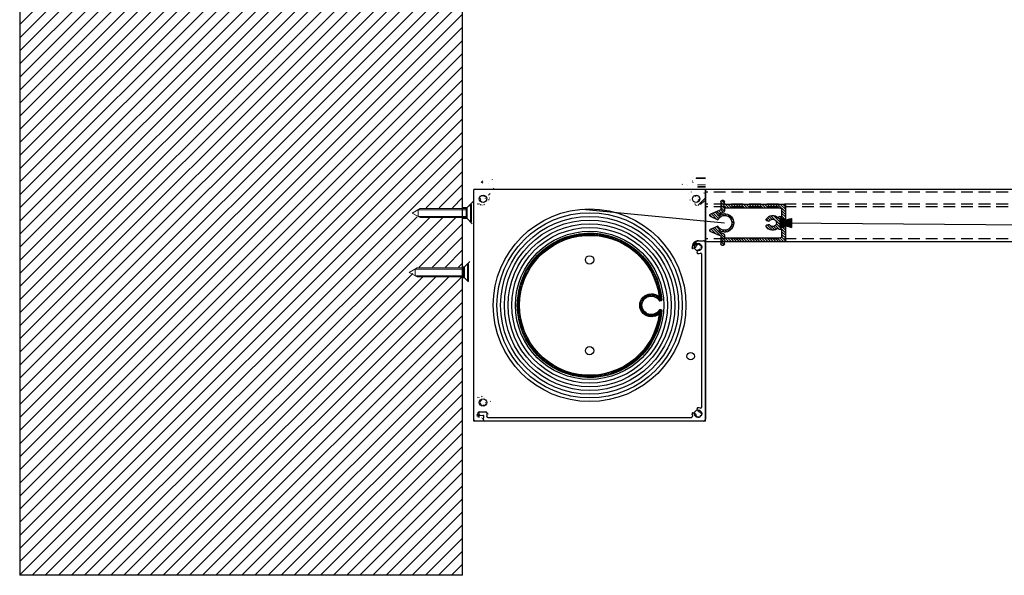
# Model space of a CAD drawing. Units: millimetres. Extents: x -5276 to -2426, y 2004 to 4329.
# Drawn here: x -4020 to -3489, y 2005 to 2305 of the extents above; entities that cross this region are included whole.
import ezdxf

# ---------------------------------------------------------------- set-up
doc = ezdxf.new("R2010")
doc.units = ezdxf.units.MM
doc.linetypes.add('HIDDEN', pattern=[9.524999999999999, 6.35, -3.175])
doc.layers.add('Layer4', color=7, linetype='Continuous')
doc.layers.add('SYN', color=2, linetype='Continuous', lineweight=25)

# ---------------------------------------------------------------- blocks, each defined once
blk = doc.blocks.new('A$C56F97293')
at = {"layer": 'SYN', "color": 3, "lineweight": 13}
for p, q in [((-2.400000000001455, 27.70000000000437), (0, 32)), ((2.400000000001455, 27.70000000000437), (0, 32)), ((-2.400000000001455, 23.09241692758224), (-2.400000000001455, 27.70000000000437)), ((-1.790000000000873, 28.79291666666904), (-1.790000000000873, 23.09241692758224)), ((-1.790000000000873, 28.79291666666904), (1.790000000000873, 28.79291666666904)), ((1.790000000000873, 28.79291666666904), (1.790000000000873, 23.09241692758224)), ((2.400000000001455, 23.09241692758224), (2.400000000001455, 27.70000000000437)), ((-2.400000000001455, 2.80000000000291), (-2.400000000001455, 23.09241692758224)), ((-1.790000000000873, 23.09241692758224), (-1.790000000000873, 2.80000000000291)), ((1.790000000000873, 23.09241692758224), (1.790000000000873, 2.80000000000291)), ((2.400000000001455, 2.80000000000291), (2.400000000001455, 23.09241692758224)), ((-2.400000000001455, 2.80000000000291), (-4.650000000001455, 0.5500000000029104)), ((-4.650000000001455, 0.5500000000029104), (-2.400000000001455, 0.5500000000029104)), ((-4.650000000001455, 0), (-4.650000000001455, 0.5500000000029104)), ((-4.650000000001455, 0), (4.650000000001455, 0)), ((-2.400000000001455, 2.80000000000291), (2.400000000001455, 2.80000000000291)), ((-2.400000000001455, 0.5500000000029104), (2.400000000001455, 0.5500000000029104)), ((2.400000000001455, 2.80000000000291), (4.650000000001455, 0.5500000000029104)), ((2.400000000001455, 0.5500000000029104), (4.650000000001455, 0.5500000000029104)), ((4.650000000001455, 0), (4.650000000001455, 0.5500000000029104))]:
    blk.add_line(p, q, dxfattribs=at)
blk = doc.blocks.new('A$C2D253910')
at = {"layer": 'SYN', "linetype": 'Continuous', "ltscale": 6}
h = blk.add_hatch(dxfattribs=at)
h.set_pattern_fill('ANSI31', color=3, scale=0.2, angle=180)
h.set_pattern_definition([(225, (6617.174218485348, -1838.998225120105), (0.4490128060534576, -0.4490128060534578), [])])
edge = h.paths.add_edge_path()
edge.add_line((118.6821901461462, 5.868989848282126), (118.4975031461463, 6.558252848282336))
edge = h.paths.add_edge_path()
edge.add_line((116.4417181461458, 4.502467848281867), (117.130981146146, 4.317780848281927))
edge = h.paths.add_edge_path()
edge.add_line((5.49997214614632, 1.999998848281848), (115.5029731461455, 1.999998848281848))
edge = h.paths.add_edge_path()
edge.add_line((4.99997214614632, 4.499998848281848), (4.99997214614632, 2.499998848281848))
edge = h.paths.add_edge_path()
edge.add_line((1.12497214614632, 4.999998848281848), (4.49997214614632, 4.999998848281848))
edge = h.paths.add_edge_path()
edge.add_line((2.913148146146341, 3.047947848282547), (1.320326146146726, 2.767089848282467))
edge = h.paths.add_edge_path()
edge.add_line((3.1605471461462, 0.5868228482818267), (3.492376146145943, 2.468719848282035))
edge = h.paths.add_edge_path()
edge.add_line((121.9999721461463, -1.151718151959358e-06), (3.652951146145824, -1.151718151959358e-06))
edge = h.paths.add_edge_path()
edge.add_line((122.9999721461463, 96.29999884828203), (122.9999721461463, 0.999998848281848))
edge = h.paths.add_edge_path()
edge.add_line((119.2499721461463, 97.29999884828203), (121.9999721461463, 97.29999884828203))
edge = h.paths.add_edge_path()
edge.add_line((117.130981146146, 93.28221684828304), (116.4417181461467, 93.09752984828219))
edge = h.paths.add_edge_path()
edge.add_line((118.4975031461463, 91.04174484828354), (118.6821901461462, 91.73100784828193))
edge = h.paths.add_edge_path()
edge.add_line((120.9999721461463, 7.496997848282717), (120.9999721461463, 90.10299984828225))
edge = h.paths.add_edge_path()
edge.add_arc((120.4999721461463, 7.496997848282717), 0.4999999999999879, 251.5512849999966, 360)
edge = h.paths.add_edge_path()
edge.add_arc((119.2499721461463, 3.749998848281848), 3.449999999999994, 71.55128499999658, 95.24174299999358)
edge = h.paths.add_edge_path()
edge.add_arc((118.9804661461467, 6.68766184828246), 0.4999999999999921, 95.24174299999358, 194.9999999999945)
edge = h.paths.add_edge_path()
edge.add_arc((119.1651531461466, 5.998399848282588), 0.5000000000000152, 194.9999999999945, 272.1604119999857)
edge = h.paths.add_edge_path()
edge.add_arc((119.2499721461463, 3.749998848281848), 1.75, 91.42642099997177, 92.1604120000378)
edge = h.paths.add_edge_path()
edge.add_arc((119.7029061461462, 5.440368848282105), 0.4999999999999933, 173.213211000046, 255.0000000000056)
edge = h.paths.add_edge_path()
edge.add_arc((119.7029061461462, 5.440368848282105), 0.5000000000000152, 255.0000000000056, 336.7867889999486)
edge = h.paths.add_edge_path()
edge.add_arc((119.2499721461463, 3.749998848281848), 1.750000000000014, 331.4264210000464, 418.5735790000167)
edge = h.paths.add_edge_path()
edge.add_arc((120.4874091461461, 2.512561848282076), 0.5000000000000067, 53.21321099999047, 135.0000000000092)
edge = h.paths.add_edge_path()
edge.add_arc((120.4874091461461, 2.512561848282076), 0.500000000000004, 135.0000000000092, 216.7867890000017)
edge = h.paths.add_edge_path()
edge.add_arc((119.2499721461463, 3.749998848281848), 1.749999999999989, 211.4264209999833, 298.5735790000232)
edge = h.paths.add_edge_path()
edge.add_arc((117.5596021461461, 3.297065848282273), 0.4999999999999974, 293.2132109999984, 374.9999999999944)
edge = h.paths.add_edge_path()
edge.add_arc((117.5596021461461, 3.297065848282273), 0.5000000000000152, 14.99999999999445, 96.78678900000575)
edge = h.paths.add_edge_path()
edge.add_arc((119.2499721461463, 3.749998848281848), 1.750000000000003, 177.8395880000143, 178.5735790000286)
edge = h.paths.add_edge_path()
edge.add_arc((117.0015721461459, 3.834817848282455), 0.5000000000000128, 357.8395880000143, 435.0000000000056)
edge = h.paths.add_edge_path()
edge.add_arc((116.3123091461466, 4.019504848282395), 0.5000000000000152, 75.00000000000556, 174.7582570000583)
edge = h.paths.add_edge_path()
edge.add_arc((119.2499721461463, 3.749998848281848), 3.450000000000009, 174.7582570000583, 198.4487150000034)
edge = h.paths.add_edge_path()
edge.add_arc((115.5029731461455, 2.499998848281848), 0.5, 270, 378.4487150000035)
edge = h.paths.add_edge_path()
edge.add_arc((5.49997214614632, 2.499998848281848), 0.5, 180, 270)
edge = h.paths.add_edge_path()
edge.add_arc((4.49997214614632, 4.499998848281848), 0.5, 0, 90)
edge = h.paths.add_edge_path()
edge.add_arc((1.12497214614632, 3.874998848281848), 1.125, 90, 280.0000000000061)
edge = h.paths.add_edge_path()
edge.add_arc((2.99997214614632, 2.555543848282014), 0.5, 0, 100.0000000000062)
edge = h.paths.add_edge_path()
edge.add_arc((2.99997214614632, 2.555543848282014), 0.4999999999999966, 350.0000000000475, 360)
edge = h.paths.add_edge_path()
edge.add_arc((3.652951146145824, 0.499998848281848), 0.4999999999999966, 170.0000000000474, 270)
edge = h.paths.add_edge_path()
edge.add_arc((121.9999721461463, 0.999998848281848), 1, 270, 360)
edge = h.paths.add_edge_path()
edge.add_arc((121.9999721461463, 96.29999884828203), 1, 0, 90)
edge = h.paths.add_edge_path()
edge.add_arc((119.2499721461463, 93.84999884828312), 3.449999999999989, 90, 185.2417429999416)
edge = h.paths.add_edge_path()
edge.add_arc((116.3123091461466, 93.58049184828224), 0.4999999999999921, 185.2417429999416, 284.9999999999944)
edge = h.paths.add_edge_path()
edge.add_arc((117.0015721461459, 93.76517984828342), 0.5000000000000152, 284.9999999999944, 362.1604119999857)
edge = h.paths.add_edge_path(flags=16)
edge.add_arc((119.2499721461463, 93.84999884828312), 1.75, 181.4264209999714, 182.1604119999857)
edge = h.paths.add_edge_path(flags=16)
edge.add_arc((117.5596021461461, 94.3029318482836), 0.4999999999999933, 263.2132109999943, 345.0000000000056)
edge = h.paths.add_edge_path(flags=16)
edge.add_arc((117.5596021461461, 94.3029318482836), 0.5000000000000152, 345.0000000000056, 426.7867890000016)
edge = h.paths.add_edge_path()
edge.add_arc((119.2499721461463, 93.84999884828312), 1.749999999999989, 61.42642099997679, 148.5735790000167)
edge = h.paths.add_edge_path()
edge.add_arc((120.4874091461461, 95.0874358482829), 0.5000000000000067, 143.2132109999983, 224.9999999999908)
edge = h.paths.add_edge_path()
edge.add_arc((120.4874091461461, 95.0874358482829), 0.500000000000004, 224.9999999999908, 306.7867890000095)
edge = h.paths.add_edge_path()
edge.add_arc((119.2499721461463, 93.84999884828312), 1.749999999999989, 301.4264209999833, 388.5735789999536)
edge = h.paths.add_edge_path()
edge.add_arc((119.7029061461462, 92.15962884828286), 0.4999999999999974, 23.21321099994541, 104.9999999999945)
edge = h.paths.add_edge_path()
edge.add_arc((119.7029061461462, 92.15962884828286), 0.5000000000000152, 104.9999999999945, 186.786788999954)
edge = h.paths.add_edge_path()
edge.add_arc((119.2499721461463, 93.84999884828312), 1.749999999999975, 267.8395879999622, 268.5735790000282)
edge = h.paths.add_edge_path()
edge.add_arc((119.1651531461466, 91.60159784828238), 0.4999999999999843, 87.83958799996219, 165.0000000000055)
edge = h.paths.add_edge_path()
edge.add_arc((118.9804661461467, 90.91233484828217), 0.5000000000000152, 165.0000000000055, 264.7582570000064)
edge = h.paths.add_edge_path()
edge.add_arc((119.2499721461463, 93.84999884828312), 3.449999999999981, 264.7582570000064, 288.4487150000034)
edge = h.paths.add_edge_path()
edge.add_arc((120.4999721461463, 90.10299984828225), 0.5, 0, 108.4487150000034)
at = {"layer": 'SYN', "color": 3, "linetype": 'Continuous', "ltscale": 6}
for p, q in [((119.2499721461463, 97.29999884828203), (121.9999721461463, 97.29999884828203)), ((122.9999721461463, 96.29999884828203), (122.9999721461463, 0.999998848281848)), ((117.130981146146, 93.28221684828304), (116.4417181461467, 93.09752984828219)), ((118.4975031461463, 91.04174484828354), (118.6821901461462, 91.73100784828193)), ((120.9999721461463, 7.496997848282717), (120.9999721461463, 90.10299984828225)), ((118.6821901461462, 5.868989848282126), (118.4975031461463, 6.558252848282336)), ((1.12497214614632, 4.999998848281848), (4.49997214614632, 4.999998848281848)), ((2.913148146146341, 3.047947848282547), (1.320326146146726, 2.767089848282467)), ((3.1605471461462, 0.5868228482818267), (3.492376146145943, 2.468719848282035)), ((4.99997214614632, 4.499998848281848), (4.99997214614632, 2.499998848281848)), ((5.49997214614632, 1.999998848281848), (115.5029731461455, 1.999998848281848)), ((116.4417181461458, 4.502467848281867), (117.130981146146, 4.317780848281927)), ((121.9999721461463, -1.151718151959358e-06), (3.652951146145824, -1.151718151959358e-06))]:
    blk.add_line(p, q, dxfattribs=at)
for centre, radius, start, end in [((119.2499721461463, 93.84999884828312), 3.449999999999989, 90, 185.2417429999416), ((121.9999721461463, 96.29999884828203), 1, 0, 90), ((116.3123091461466, 93.58049184828224), 0.4999999999999921, 185.2417429999416, 284.9999999999944), ((117.0015721461459, 93.76517984828342), 0.5000000000000152, 284.9999999999944, 2.160411999985741), ((119.2499721461463, 93.84999884828312), 1.75, 181.4264209999714, 182.1604119999857), ((117.5596021461461, 94.3029318482836), 0.4999999999999933, 263.2132109999943, 345.0000000000056), ((119.2499721461463, 93.84999884828312), 1.749999999999989, 61.42642099997679, 148.5735790000167), ((117.5596021461461, 94.3029318482836), 0.5000000000000152, 345.0000000000056, 66.78678900000156), ((118.9804661461467, 90.91233484828217), 0.5000000000000152, 165.0000000000055, 264.7582570000064), ((119.1651531461466, 91.60159784828238), 0.4999999999999843, 87.83958799996219, 165.0000000000055), ((119.2499721461463, 93.84999884828312), 3.449999999999981, 264.7582570000064, 288.4487150000034), ((119.2499721461463, 93.84999884828312), 1.749999999999975, 267.8395879999622, 268.5735790000282), ((119.7029061461462, 92.15962884828286), 0.5000000000000152, 104.9999999999945, 186.786788999954), ((119.7029061461462, 92.15962884828286), 0.4999999999999974, 23.21321099994541, 104.9999999999945), ((120.4874091461461, 95.0874358482829), 0.5000000000000067, 143.2132109999983, 224.9999999999908), ((120.4874091461461, 95.0874358482829), 0.500000000000004, 224.9999999999908, 306.7867890000095), ((119.2499721461463, 93.84999884828312), 1.749999999999989, 301.4264209999833, 28.57357899995354), ((120.4999721461463, 90.10299984828225), 0.5, 0, 108.4487150000034), ((118.9804661461467, 6.68766184828246), 0.4999999999999921, 95.24174299999358, 194.9999999999945), ((119.1651531461466, 5.998399848282588), 0.5000000000000152, 194.9999999999945, 272.1604119999857), ((119.2499721461463, 3.749998848281848), 3.449999999999994, 71.55128499999658, 95.24174299999358), ((119.2499721461463, 3.749998848281848), 1.75, 91.42642099997177, 92.1604120000378), ((119.7029061461462, 5.440368848282105), 0.4999999999999933, 173.213211000046, 255.0000000000056), ((120.4999721461463, 7.496997848282717), 0.4999999999999879, 251.5512849999966, 0), ((1.12497214614632, 3.874998848281848), 1.125, 90, 280.0000000000061), ((2.99997214614632, 2.555543848282014), 0.5, 0, 100.0000000000062), ((3.652951146145824, 0.499998848281848), 0.4999999999999966, 170.0000000000474, 270), ((2.99997214614632, 2.555543848282014), 0.4999999999999966, 350.0000000000475, 0), ((4.49997214614632, 4.499998848281848), 0.5, 0, 90), ((5.49997214614632, 2.499998848281848), 0.5, 180, 270), ((115.5029731461455, 2.499998848281848), 0.5, 270, 18.44871500000342), ((119.2499721461463, 3.749998848281848), 3.450000000000009, 174.7582570000583, 198.4487150000034), ((116.3123091461466, 4.019504848282395), 0.5000000000000152, 75.00000000000556, 174.7582570000583), ((117.0015721461459, 3.834817848282455), 0.5000000000000128, 357.8395880000143, 75.00000000000556), ((119.2499721461463, 3.749998848281848), 1.750000000000003, 177.8395880000143, 178.5735790000286), ((117.5596021461461, 3.297065848282273), 0.5000000000000152, 14.99999999999445, 96.78678900000575), ((117.5596021461461, 3.297065848282273), 0.4999999999999974, 293.2132109999984, 14.99999999999445), ((119.2499721461463, 3.749998848281848), 1.749999999999989, 211.4264209999833, 298.5735790000232), ((119.7029061461462, 5.440368848282105), 0.5000000000000152, 255.0000000000056, 336.7867889999486), ((120.4874091461461, 2.512561848282076), 0.500000000000004, 135.0000000000092, 216.7867890000017), ((120.4874091461461, 2.512561848282076), 0.5000000000000067, 53.21321099999047, 135.0000000000092), ((119.2499721461463, 3.749998848281848), 1.750000000000014, 331.4264210000464, 58.57357900001673), ((121.9999721461463, 0.999998848281848), 1, 270, 0)]:
    blk.add_arc(centre, radius, start, end, dxfattribs=at)
blk = doc.blocks.new('A$C0B8D7D61')
at = {"layer": 'SYN', "color": 3}
for p, q in [((125.000001662851, 124.9999988482832), (1.662850991124287e-06, 124.9999988482832)), ((1.662850991124287e-06, -1.151716332969954e-06), (1.662850991124287e-06, 124.9999988482832)), ((125.000001662851, -1.151716332969954e-06), (125.000001662851, 124.9999988482832)), ((125.000001662851, -1.151716332969954e-06), (1.662850991124287e-06, -1.151716332969954e-06))]:
    blk.add_line(p, q, dxfattribs=at)
for centre, radius in [((5.000001662850991, 119.9999988482832), 2), ((120.000001662851, 119.9999988482832), 2), ((121.000001662851, 93.99999884828321), 2), ((62.50000166285099, 86.99999884828321), 2.25), ((62.50000166285099, 37.99999884828321), 2.25), ((117.000001662851, 34.99999884828367), 2), ((5.000001662850991, 9.999998848283667), 2), ((121.000001662851, 3.999998848283667), 2)]:
    blk.add_circle(centre, radius, dxfattribs=at)

msp = doc.modelspace()

# ---------------------------------------------------------------- hatches: boundary and pattern name
at = {"layer": 'SYN'}
h = msp.add_hatch(dxfattribs=at)
h.set_pattern_fill('_USER', color=3, scale=5, angle=45, pattern_type=0)
h.set_pattern_definition([(45, (-0.07342072190294857, 0.4220914620709664), (-3.535533905932737, 3.535533905932738), [])])
h.paths.add_polyline_path([(-3781.21581613059, 2604.511148457293), (-4020.201698150111, 2604.511148457293), (-4020.201698150111, 2004.511148457293), (-3781.21581613059, 2004.511148457293), (-3781.21581613059, 2166.111148457293), (-3801.13294326142, 2166.111148457293), (-3806.833443000507, 2166.111148457293), (-3806.833443000507, 2166.721148457293), (-3810.040526333838, 2168.511148457294), (-3805.740526333842, 2170.911148457296), (-3801.13294326142, 2170.911148457296), (-3781.215816130591, 2170.911148457296), (-3781.21581613059, 2198.111148457293), (-3801.13294326142, 2198.111148457293), (-3806.833443000507, 2198.111148457293), (-3806.833443000507, 2198.721148457293), (-3810.040526333838, 2200.511148457294), (-3805.740526333842, 2202.911148457296), (-3801.13294326142, 2202.911148457296), (-3781.21581613059, 2202.911148457296), (-3781.21581613059, 2223.511148457294)])
h = msp.add_hatch(dxfattribs=at)
h.set_pattern_fill('ANSI31', color=3, scale=0.2, angle=180)
h.set_pattern_definition([(225, (455.8110312086133, -1724.853993480171), (0.4490128060534576, -0.4490128060534578), [])])
edge = h.paths.add_edge_path()
edge.add_line((-3769.648034130589, 2205.682255488216), (-3769.463347130589, 2204.992992488216))
edge = h.paths.add_edge_path()
edge.add_line((-3767.407562130589, 2207.048777488217), (-3768.096825130589, 2207.233464488217))
edge = h.paths.add_edge_path()
edge.add_line((-3764.715816130589, 2217.701246488216), (-3764.715816130589, 2213.801246488217))
edge = h.paths.add_edge_path()
edge.add_line((-3770.368545130589, 2217.899700488217), (-3765.245110130589, 2218.200387488217))
edge = h.paths.add_edge_path()
edge.add_line((-3767.245110130589, 2216.279913488216), (-3770.263087130589, 2216.102792488216))
edge = h.paths.add_edge_path()
edge.add_line((-3766.715816130589, 2213.801246488217), (-3766.715816130589, 2215.780772488216))
edge = h.paths.add_edge_path()
edge.add_line((-3774.215816130589, 2212.801246488217), (-3767.715816130589, 2212.801246488217))
edge = h.paths.add_edge_path()
edge.add_line((-3771.215816130589, 2087.801246488217), (-3774.215816130589, 2087.801246488217))
edge = h.paths.add_edge_path()
edge.add_line((-3772.215816130589, 2089.801246488217), (-3771.215816130589, 2089.801246488217))
edge = h.paths.add_edge_path()
edge.add_line((-3768.215816130589, 2092.801246488217), (-3772.215816130589, 2092.801246488217))
edge = h.paths.add_edge_path()
edge.add_line((-3767.715816130589, 2092.051246488217), (-3767.715816130589, 2092.301246488217))
edge = h.paths.add_edge_path()
edge.add_line((-3766.215816130589, 2098.221430488216), (-3766.215816130589, 2092.051246488217))
edge = h.paths.add_edge_path()
edge.add_line((-3768.096825130589, 2098.369028488216), (-3766.845225130589, 2098.704393488217))
edge = h.paths.add_edge_path()
edge.add_line((-3769.463347130589, 2100.609500488216), (-3769.648034130589, 2099.920238488216))
edge = h.paths.add_edge_path()
edge.add_line((-3773.215816130589, 2204.743060488217), (-3773.215816130589, 2100.859432488216))
edge = h.paths.add_edge_path()
edge.add_line((-3775.215816130589, 2088.801246488217), (-3775.215816130589, 2211.801246488217))
edge = h.paths.add_edge_path()
edge.add_line((-3659.999479130589, 2210.801246488217), (-3766.240580130589, 2210.801246488217))
edge = h.paths.add_edge_path()
edge.add_line((-3763.715816130589, 2212.801246488217), (-3660.289021130589, 2212.801246488217))
edge = h.paths.add_edge_path()
edge.add_line((-3658.700481130589, 2207.385171488217), (-3659.516516130589, 2210.430656488216))
edge = h.paths.add_edge_path()
edge.add_line((-3657.334807130589, 2207.233464488217), (-3658.088109130589, 2207.031618488217))
edge = h.paths.add_edge_path()
edge.add_line((-3655.869928130589, 2205.360065488217), (-3655.783598130589, 2205.682255488216))
edge = h.paths.add_edge_path()
edge.add_line((-3650.215816130589, 2210.101246488216), (-3650.215816130589, 2209.089074488216))
edge = h.paths.add_edge_path()
edge.add_line((-3657.289021130589, 2211.101246488216), (-3651.215816130589, 2211.101246488216))
edge = h.paths.add_edge_path()
edge.add_line((-3657.789021130589, 2216.401246488216), (-3657.789021130589, 2211.601246488216))
edge = h.paths.add_edge_path()
edge.add_line((-3657.289021130589, 2216.601246488216), (-3657.589021130589, 2216.601246488216))
edge = h.paths.add_edge_path()
edge.add_line((-3661.538465130589, 2217.601246488216), (-3657.289021130589, 2217.601246488216))
edge = h.paths.add_edge_path()
edge.add_line((-3662.722034130589, 2216.051246488217), (-3661.971478130589, 2217.351246488216))
edge = h.paths.add_edge_path()
edge.add_line((-3660.289021130589, 2215.301246488217), (-3662.289021130589, 2215.301246488217))
edge = h.paths.add_edge_path()
edge.add_line((-3659.789021130589, 2213.301246488217), (-3659.789021130589, 2214.801246488217))
edge = h.paths.add_edge_path()
edge.add_arc((-3770.215816130589, 2207.801246488217), 3.449999999999981, 230.7347520000189, 275.2417429999936)
edge = h.paths.add_edge_path()
edge.add_arc((-3769.946310130589, 2204.863583488216), 0.5000000000000152, 275.2417429999936, 374.9999999999944)
edge = h.paths.add_edge_path()
edge.add_arc((-3770.130997130589, 2205.552845488216), 0.4999999999999843, 14.99999999999445, 92.16041199998574)
edge = h.paths.add_edge_path()
edge.add_arc((-3770.215816130589, 2207.801246488217), 1.750000000000016, 271.4264209999978, 272.1604100000075)
edge = h.paths.add_edge_path()
edge.add_arc((-3770.668750130589, 2206.110876488216), 0.5000000000000152, 353.2132109999942, 435.0000000000056)
edge = h.paths.add_edge_path()
edge.add_arc((-3770.668750130589, 2206.110876488216), 0.4999999999999974, 75.00000000000556, 156.7867890000067)
edge = h.paths.add_edge_path()
edge.add_arc((-3770.215816130589, 2207.801246488217), 1.750000000000004, 151.4264209999768, 238.5735560000165)
edge = h.paths.add_edge_path()
edge.add_arc((-3771.453253130589, 2209.038683488217), 0.500000000000004, 233.213231999986, 315.0000000000092)
edge = h.paths.add_edge_path()
edge.add_arc((-3771.453253130589, 2209.038683488217), 0.5000000000000067, 315.0000000000092, 396.7867890000018)
edge = h.paths.add_edge_path()
edge.add_arc((-3770.215816130589, 2207.801246488217), 1.749999999999989, 31.42642100000798, 118.5735789999941)
edge = h.paths.add_edge_path()
edge.add_arc((-3768.525446130589, 2208.254179488216), 0.5000000000000152, 113.2132109999985, 194.9999999999945)
edge = h.paths.add_edge_path()
edge.add_arc((-3768.525446130589, 2208.254179488216), 0.4999999999999933, 194.9999999999945, 276.7867890000057)
edge = h.paths.add_edge_path()
edge.add_arc((-3770.215816130589, 2207.801246488217), 1.750000000000009, 357.8395880000143, 358.5735690000033)
edge = h.paths.add_edge_path()
edge.add_arc((-3767.967416130589, 2207.716427488216), 0.5000000000000152, 177.8395889999906, 255.0000000000056)
edge = h.paths.add_edge_path()
edge.add_arc((-3767.278153130589, 2207.531740488216), 0.4999999999999921, 255.0000149999944, 354.7582570000065)
edge = h.paths.add_edge_path()
edge.add_arc((-3770.215816130589, 2207.801246488217), 3.449999999999995, 354.7582650000186, 386.7076450000005)
edge = h.paths.add_edge_path()
edge.add_arc((-3765.215816130589, 2217.701246488216), 0.4999999999999936, 0, 93.35875500000317)
edge = h.paths.add_edge_path()
edge.add_arc((-3770.315816130589, 2217.001246488217), 0.899999999999983, 93.35875500000317, 273.3587550000032)
edge = h.paths.add_edge_path()
edge.add_arc((-3767.215816130589, 2215.780772488216), 0.5000000000000219, 0, 93.35875500000317)
edge = h.paths.add_edge_path()
edge.add_arc((-3767.715816130589, 2213.801246488217), 1, 270, 360)
edge = h.paths.add_edge_path()
edge.add_arc((-3774.215816130589, 2211.801246488217), 1, 90, 180)
edge = h.paths.add_edge_path()
edge.add_arc((-3772.715816130589, 2204.743060488217), 0.5, 50.73475200001885, 180)
edge = h.paths.add_edge_path()
edge.add_arc((-3774.215816130589, 2088.801246488217), 1, 180, 270)
edge = h.paths.add_edge_path()
edge.add_arc((-3771.215816130589, 2088.801246488217), 1, 270, 360)
edge = h.paths.add_edge_path()
edge.add_arc((-3771.215816130589, 2088.801246488217), 1, 0, 90)
edge = h.paths.add_edge_path()
edge.add_arc((-3772.215816130589, 2091.301246488217), 1.5, 180, 270)
edge = h.paths.add_edge_path()
edge.add_arc((-3772.215816130589, 2091.301246488217), 1.5, 90, 180)
edge = h.paths.add_edge_path()
edge.add_arc((-3768.215816130589, 2092.301246488217), 0.5, 0, 90)
edge = h.paths.add_edge_path()
edge.add_arc((-3766.965816130589, 2092.051246488217), 0.75, 180, 270)
edge = h.paths.add_edge_path()
edge.add_arc((-3766.965816130589, 2092.051246488217), 0.75, 270, 360)
edge = h.paths.add_edge_path()
edge.add_arc((-3766.715816130589, 2098.221430488216), 0.5000000000000152, 0, 104.9999999999945)
edge = h.paths.add_edge_path()
edge.add_arc((-3767.967416130589, 2097.886065488216), 0.5000000000000128, 105.0000029999872, 182.1604119999857)
edge = h.paths.add_edge_path()
edge.add_arc((-3770.215816130589, 2097.801246488217), 1.749999999999995, 1.426421000023546, 2.160411000009415)
edge = h.paths.add_edge_path()
edge.add_arc((-3768.525446130589, 2097.348313488216), 0.5000000000000152, 83.21321099999423, 165.0000000000055)
edge = h.paths.add_edge_path()
edge.add_arc((-3768.525446130589, 2097.348313488216), 0.4999999999999974, 165.0000000000055, 246.7867890000015)
edge = h.paths.add_edge_path()
edge.add_arc((-3770.215816130589, 2097.801246488217), 1.750000000000004, 241.4264210000059, 328.573578999992)
edge = h.paths.add_edge_path()
edge.add_arc((-3771.453253130589, 2096.563809488216), 0.500000000000004, 323.213231999986, 404.9999999999908)
edge = h.paths.add_edge_path()
edge.add_arc((-3771.453253130589, 2096.563809488216), 0.5000000000000067, 44.99999999999079, 126.7867890000095)
edge = h.paths.add_edge_path()
edge.add_arc((-3770.215816130589, 2097.801246488217), 1.750000000000014, 121.4264209999833, 208.5735790000232)
edge = h.paths.add_edge_path()
edge.add_arc((-3770.668750130589, 2099.491616488216), 0.5000000000000152, 203.2132320000242, 284.9999999999944)
edge = h.paths.add_edge_path()
edge.add_arc((-3770.668750130589, 2099.491616488216), 0.4999999999999933, 284.9999999999944, 366.7867890000057)
edge = h.paths.add_edge_path()
edge.add_arc((-3770.215816130589, 2097.801246488217), 1.749999999999971, 87.83958799998823, 88.57357900000217)
edge = h.paths.add_edge_path()
edge.add_arc((-3770.130997130589, 2100.049647488217), 0.5000000000000152, 267.8395899999924, 345.0000000000056)
edge = h.paths.add_edge_path()
edge.add_arc((-3769.946310130589, 2100.738909488216), 0.4999999999999921, 345.0000360000258, 444.7582570000064)
edge = h.paths.add_edge_path()
edge.add_arc((-3770.215816130589, 2097.801246488217), 3.44999999999999, 84.75826499999151, 129.2652479999812)
edge = h.paths.add_edge_path()
edge.add_arc((-3772.715816130589, 2100.859432488216), 0.4999999999999901, 180, 309.2652479999812)
edge = h.paths.add_edge_path()
edge.add_arc((-3766.240580130589, 2209.801246488217), 0.9999999999999922, 90, 206.7076450000005)
edge = h.paths.add_edge_path()
edge.add_arc((-3763.715816130589, 2213.801246488217), 1, 180, 270)
edge = h.paths.add_edge_path()
edge.add_arc((-3659.999479130589, 2210.301246488217), 0.5, 15.00000099998027, 90)
edge = h.paths.add_edge_path()
edge.add_arc((-3658.217518130589, 2207.514581488216), 0.5000000000000111, 195.0000009999803, 284.9999640000028)
edge = h.paths.add_edge_path()
edge.add_arc((-3657.464216130589, 2207.716427488216), 0.4999999999999986, 284.9999999999944, 362.1604119999857)
edge = h.paths.add_edge_path()
edge.add_arc((-3655.215816130589, 2207.801246488217), 1.750000000000004, 181.4264210000236, 182.1604119999857)
edge = h.paths.add_edge_path()
edge.add_arc((-3656.906186130589, 2208.254179488216), 0.5000000000000014, 263.2132109999943, 345.0000000000056)
edge = h.paths.add_edge_path()
edge.add_arc((-3656.906186130589, 2208.254179488216), 0.500000000000003, 345.0000000000056, 426.7867890000016)
edge = h.paths.add_edge_path()
edge.add_arc((-3655.215816130589, 2207.801246488217), 1.750000000000004, 61.42642100000591, 148.573578999992)
edge = h.paths.add_edge_path()
edge.add_arc((-3653.978379130589, 2209.038683488217), 0.500000000000004, 143.2132109999983, 224.9999999999908)
edge = h.paths.add_edge_path(flags=16)
edge.add_arc((-3653.978379130589, 2209.038683488217), 0.5000000000000067, 224.9999999999908, 306.7867890000095)
edge = h.paths.add_edge_path(flags=16)
edge.add_arc((-3655.215816130589, 2207.801246488217), 1.750000000000001, 301.4264209999833, 388.5735790000232)
edge = h.paths.add_edge_path()
edge.add_arc((-3654.762882130589, 2206.110876488216), 0.5000000000000115, 23.2132109999933, 104.9999999999945)
edge = h.paths.add_edge_path()
edge.add_arc((-3654.762882130589, 2206.110876488216), 0.4999999999999933, 104.9999999999945, 186.7867890000058)
edge = h.paths.add_edge_path()
edge.add_arc((-3655.215816130589, 2207.801246488217), 1.749999999999972, 267.8395879999882, 268.5735790000022)
edge = h.paths.add_edge_path()
edge.add_arc((-3655.300635130589, 2205.552845488216), 0.5000000000000014, 87.83958799998823, 165.0000000000055)
edge = h.paths.add_edge_path()
edge.add_arc((-3654.904002130589, 2205.101246488216), 1, 164.9999990000198, 270)
edge = h.paths.add_edge_path()
edge.add_arc((-3654.904002130589, 2205.101246488216), 1.000000000000026, 270, 274.4709320000075)
edge = h.paths.add_edge_path()
edge.add_arc((-3655.215816130589, 2209.089074488216), 5, 274.4709320000075, 360)
edge = h.paths.add_edge_path()
edge.add_arc((-3651.215816130589, 2210.101246488216), 1, 0, 90)
edge = h.paths.add_edge_path()
edge.add_arc((-3657.289021130589, 2211.601246488216), 0.5, 180, 270)
edge = h.paths.add_edge_path()
edge.add_arc((-3657.589021130589, 2216.401246488216), 0.2000000000000028, 90, 180)
edge = h.paths.add_edge_path()
edge.add_arc((-3657.289021130589, 2217.101246488216), 0.5, 270, 360)
edge = h.paths.add_edge_path()
edge.add_arc((-3657.289021130589, 2217.101246488216), 0.5, 0, 90)
edge = h.paths.add_edge_path()
edge.add_arc((-3661.538465130589, 2217.101246488216), 0.5000000000000041, 90, 150.0000000000027)
edge = h.paths.add_edge_path()
edge.add_arc((-3662.289021130589, 2215.801246488217), 0.5, 150.0000000000027, 270)
edge = h.paths.add_edge_path()
edge.add_arc((-3660.289021130589, 2214.801246488217), 0.5, 0, 90)
edge = h.paths.add_edge_path()
edge.add_arc((-3660.289021130589, 2213.301246488217), 0.5, 270, 360)
h = msp.add_hatch(dxfattribs=at)
h.set_pattern_fill('_USER', color=3, angle=135, pattern_type=0)
h.set_pattern_definition([(135, (741.2494740880416, 5190.808063376073), (-0.7071067811865476, -0.7071067811865475), [])])
edge = h.paths.add_edge_path()
edge.add_ellipse((-3640.540404241677, 2183.401246488214), major_axis=(-0.6000000000000014, 0), ratio=1, start_angle=90, end_angle=180, ccw=False)
edge.add_line((-3640.540404241677, 2182.801246488214), (-3641.340404241676, 2182.801246488214))
edge.add_ellipse((-3641.340404241676, 2183.401246488214), major_axis=(-0.6000000000000014, 0), ratio=1, start_angle=0, end_angle=90, ccw=False)
edge.add_line((-3641.940404241677, 2183.401246488214), (-3641.940404241677, 2187.801246488214))
edge.add_line((-3641.940404241677, 2187.801246488214), (-3647.571173472446, 2190.147400334368))
edge.add_ellipse((-3647.340404241676, 2190.701246488215), major_axis=(-0.5999999999999994, 0), ratio=1, start_angle=0.606555038022691, end_angle=67.38013505197159, ccw=False)
edge.add_ellipse((-3647.340404241676, 2190.68854306649), major_axis=(-0.6000000000000025, 0), ratio=1, start_angle=295.00000000004536, end_angle=359.39344496202943, ccw=False)
edge.add_line((-3647.593975198721, 2191.232327738711), (-3643.565635389823, 2193.110773441252))
edge.add_ellipse((-3639.940404241677, 2194.801246488214), major_axis=(-3.999999999999995, 0), ratio=1, start_angle=24.99999999998165, end_angle=335.0000000000184)
edge.add_line((-3643.565635389823, 2196.491719535177), (-3647.593975198721, 2198.370165237717))
edge.add_ellipse((-3647.340404241676, 2198.913949909938), major_axis=(-0.6000000000000026, 0), ratio=1, start_angle=0.6065550379706224, end_angle=64.99999999995458, ccw=False)
edge.add_ellipse((-3647.340404241676, 2198.901246488214), major_axis=(-0.5999999999999993, 0), ratio=1, start_angle=292.6198649480284, end_angle=359.3934449619773, ccw=False)
edge.add_line((-3647.571173472446, 2199.455092642061), (-3641.940404241677, 2201.801246488214))
edge.add_line((-3641.940404241677, 2201.801246488214), (-3641.940404241677, 2206.201246488215))
edge.add_ellipse((-3641.340404241676, 2206.201246488215), major_axis=(-0.6000000000000014, 0), ratio=1, start_angle=270, end_angle=360, ccw=False)
edge.add_line((-3641.340404241676, 2206.801246488214), (-3640.540404241677, 2206.801246488214))
edge.add_ellipse((-3640.540404241677, 2206.201246488215), major_axis=(-0.6000000000000014, 0), ratio=1, start_angle=180, end_angle=270, ccw=False)
edge.add_line((-3639.940404241677, 2206.201246488215), (-3639.940404241677, 2204.801246488214))
edge.add_line((-3639.940404241677, 2204.801246488214), (-3607.640404241677, 2204.801246488214))
edge.add_ellipse((-3607.640404241677, 2204.101246488214), major_axis=(-0.700000000000003, 0), ratio=1, start_angle=180, end_angle=270, ccw=False)
edge.add_line((-3606.940404241677, 2204.101246488214), (-3606.940404241677, 2196.601246488214))
edge.add_ellipse((-3607.240404241677, 2196.601246488214), major_axis=(-0.2999999999999971, 0), ratio=1, start_angle=82.06936374123387, end_angle=180, ccw=False)
edge.add_ellipse((-3607.340404241676, 2196.901246488214), major_axis=(-0.5999999999999978, 0), ratio=1, start_angle=0, end_angle=95.60556647860949, ccw=False)
edge.add_line((-3607.940404241677, 2196.901246488214), (-3607.940404241677, 2197.301246488214))
edge.add_line((-3607.940404241677, 2197.301246488214), (-3609.240404241677, 2197.301246488214))
edge.add_ellipse((-3609.240404241677, 2196.601246488214), major_axis=(-0.700000000000003, 0), ratio=1, start_angle=270, end_angle=360)
edge.add_line((-3609.940404241677, 2196.601246488214), (-3609.940404241677, 2193.001246488215))
edge.add_ellipse((-3609.240404241677, 2193.001246488215), major_axis=(-0.700000000000003, 0), ratio=1, start_angle=0, end_angle=90)
edge.add_line((-3609.240404241677, 2192.301246488214), (-3607.940404241677, 2192.301246488214))
edge.add_line((-3607.940404241677, 2192.301246488214), (-3607.940404241677, 2192.701246488215))
edge.add_ellipse((-3607.340404241676, 2192.701246488215), major_axis=(-0.5999999999999979, 0), ratio=1, start_angle=264.3944335213905, end_angle=360, ccw=False)
edge.add_ellipse((-3607.240404241677, 2193.001246488215), major_axis=(-0.2999999999999971, 0), ratio=1, start_angle=180, end_angle=277.93063625876607, ccw=False)
edge.add_line((-3606.940404241677, 2193.001246488215), (-3606.940404241677, 2185.501246488215))
edge.add_ellipse((-3607.640404241677, 2185.501246488215), major_axis=(-0.7000000000000011, 0), ratio=1, start_angle=90, end_angle=180, ccw=False)
edge.add_line((-3607.640404241677, 2184.801246488214), (-3639.940404241677, 2184.801246488214))
edge.add_line((-3639.940404241677, 2184.801246488214), (-3639.940404241677, 2183.401246488214))
edge = h.paths.add_edge_path(flags=16)
edge.add_ellipse((-3609.640404241677, 2187.501246488215), major_axis=(-0.7000000000000063, 0), ratio=1, start_angle=90, end_angle=180.0000004268868, ccw=False)
edge.add_line((-3609.640404241677, 2186.801246488214), (-3639.940404241677, 2186.801246488214))
edge.add_line((-3639.940404241677, 2186.801246488214), (-3639.940404241677, 2188.408620829417))
edge.add_ellipse((-3640.540404241677, 2188.408620829417), major_axis=(-0.5999999999999989, 0), ratio=1, start_angle=180, end_angle=247.3801350519716)
edge.add_line((-3640.309635010908, 2188.962466983263), (-3642.8173273186, 2190.007338778135))
edge.add_ellipse((-3642.740404241677, 2190.19195416275), major_axis=(-0.200000000000002, 0), ratio=1, start_angle=0, end_angle=67.38013505197159, ccw=False)
edge.add_line((-3642.940404241677, 2190.19195416275), (-3642.940404241677, 2190.419466028174))
edge.add_ellipse((-3642.740404241677, 2190.419466028174), major_axis=(-0.2000000000000022, 0), ratio=1, start_angle=237.4210296071601, end_angle=360, ccw=False)
edge.add_ellipse((-3639.940404241677, 2194.801246488214), major_axis=(-5, 0), ratio=1, start_angle=57.42102960716002, end_angle=302.57897039284)
edge.add_ellipse((-3642.740404241677, 2199.183026948256), major_axis=(-0.2000000000000022, 0), ratio=1, start_angle=0, end_angle=122.57897039284, ccw=False)
edge.add_line((-3642.940404241677, 2199.183026948256), (-3642.940404241677, 2199.410538813679))
edge.add_ellipse((-3642.740404241677, 2199.410538813679), major_axis=(-0.200000000000002, 0), ratio=1, start_angle=292.61986494809656, end_angle=360, ccw=False)
edge.add_line((-3642.8173273186, 2199.595154198294), (-3640.309635010908, 2200.640025993165))
edge.add_ellipse((-3640.540404241677, 2201.193872147012), major_axis=(-0.5999999999999994, 0), ratio=1, start_angle=112.6198649480284, end_angle=180)
edge.add_line((-3639.940404241677, 2201.193872147012), (-3639.940404241677, 2202.801246488214))
edge.add_line((-3639.940404241677, 2202.801246488214), (-3609.640404246893, 2202.801246488214))
edge.add_ellipse((-3609.640404241677, 2202.101246488214), major_axis=(-0.700000000000005, 0), ratio=1, start_angle=180, end_angle=270.0000004268868, ccw=False)
edge.add_line((-3608.940404241677, 2202.101246488214), (-3608.940404241677, 2198.301246488214))
edge.add_line((-3608.940404241677, 2198.301246488214), (-3610.340404241676, 2198.301246488214))
edge.add_ellipse((-3610.340404241676, 2197.701246488215), major_axis=(-0.5999999999999979, 0), ratio=1, start_angle=270, end_angle=360)
edge.add_line((-3610.940404241677, 2197.701246488215), (-3610.940404241677, 2197.446997799279))
edge.add_ellipse((-3613.940404241677, 2194.801246488214), major_axis=(-4, 0), ratio=1, start_angle=221.4096221092795, end_angle=329.8357513782853)
edge.add_ellipse((-3616.880005167844, 2196.509680389447), major_axis=(-0.6000000000000032, 0), ratio=1, start_angle=-30.16424862176629, end_angle=70.00000000000185)
edge.add_line((-3617.085217253839, 2195.945864816975), (-3616.317659427386, 2195.666496615067))
edge.add_ellipse((-3616.112447341391, 2196.230312187539), major_axis=(-0.6000000000000018, 0), ratio=1, start_angle=70.00000000000185, end_angle=146.6576362028987)
edge.add_ellipse((-3613.940404241677, 2194.801246488214), major_axis=(-2.000000000000003, 0), ratio=1, start_angle=33.342363797101314, end_angle=326.65763620289863, ccw=False)
edge.add_ellipse((-3616.112447341391, 2193.37218078889), major_axis=(-0.5999999999999976, 0), ratio=1, start_angle=213.3423637971013, end_angle=289.9999999999981)
edge.add_line((-3616.317659427386, 2193.935996361362), (-3617.085217253839, 2193.656628159454))
edge.add_ellipse((-3616.880005167844, 2193.092812586983), major_axis=(-0.6000000000000032, 0), ratio=1, start_angle=-70.00000000000185, end_angle=30.16424862176634)
edge.add_ellipse((-3613.940404241677, 2194.801246488214), major_axis=(-4.000000000000001, 0), ratio=1, start_angle=30.16424862171474, end_angle=138.5903778907206)
edge.add_line((-3610.940404241677, 2192.15549517715), (-3610.940404241677, 2191.901246488214))
edge.add_ellipse((-3610.340404241676, 2191.901246488214), major_axis=(-0.5999999999999976, 0), ratio=1, start_angle=0, end_angle=90)
edge.add_line((-3610.340404241676, 2191.301246488214), (-3608.940404241677, 2191.301246488214))
edge.add_line((-3608.940404241677, 2191.301246488214), (-3608.940404241677, 2187.50124649343))
h = msp.add_hatch(dxfattribs=at)
h.set_pattern_fill('_USER', color=3, scale=0.2, angle=135, pattern_type=0)
h.set_pattern_definition([(135, (624.8355963106756, 5345.799870075023), (-0.1414213562373095, -0.1414213562373095), [])])
h.paths.add_polyline_path([(-3607.056575844907, 2196.364166078771, -0.2021806303805299), (-3607.281796488277, 2196.304115739347, -0.4431680618336251), (-3607.940404241677, 2196.901246488213), (-3607.940404241677, 2197.301246488213), (-3609.240404241677, 2197.301246488213, 0.4142135623730951), (-3609.940404241677, 2196.601246488213), (-3609.940404241677, 2193.001246488213, 0.4142135623730951), (-3609.240404241677, 2192.301246488213), (-3607.940404241677, 2192.301246488213), (-3607.940404241677, 2192.701246488212, -0.443168061834583), (-3607.281796488275, 2193.298377237079, -0.2021806303778731), (-3607.056575844908, 2193.238326897656), (-3603.80669180798, 2192.371813790384), (-3603.80669180798, 2197.230679186043)])
h = msp.add_hatch(dxfattribs=at)
h.set_pattern_fill('ANSI31', color=3, scale=0.2, angle=180)
h.set_pattern_definition([(225, (776.6446043292526, 4991.312676256152), (0.4490128060534576, -0.4490128060534577), [])])
edge = h.paths.add_edge_path(flags=16)
edge.add_ellipse((-3679.46581613059, 2150.301246488212), major_axis=(-6.199999999999999, 3.796405077356794e-16), ratio=1, start_angle=-133.6974400981602, end_angle=133.6974400981603, ccw=False)
edge.add_ellipse((-3712.71581613059, 2150.301246488212), major_axis=(-37.79999999999998, 2.314582450388496e-15), ratio=1, start_angle=-173.1894400515804, end_angle=173.1894400515804)
edge = h.paths.add_edge_path()
edge.add_ellipse((-3674.761828460538, 2153.151246488213), major_axis=(-0.4999999999999959, 3.061616997868358e-17), ratio=1, start_angle=391.2103702925165, end_angle=450, ccw=False)
edge.add_ellipse((-3679.46581613059, 2150.301246488212), major_axis=(-4.99999999999999, 3.061616997868378e-16), ratio=1, start_angle=-148.7896297074835, end_angle=148.7896297074835)
edge.add_ellipse((-3674.761828460538, 2147.451246488212), major_axis=(-0.4999999999999833, 3.061616997868281e-17), ratio=1, start_angle=270, end_angle=328.78962970748347, ccw=False)
edge.add_line((-3674.761828460538, 2147.951246488212), (-3674.321448054009, 2147.951246488212))
edge.add_ellipse((-3674.321448054009, 2147.451246488212), major_axis=(-0.4999999999999996, 3.061616997868381e-17), ratio=1, start_angle=175.7547408501788, end_angle=270, ccw=False)
edge.add_ellipse((-3712.71581613059, 2150.301246488212), major_axis=(-39.00000000000073, 2.388061258337384e-15), ratio=1, start_angle=-175.7547408501788, end_angle=175.7547408501788, ccw=False)
edge.add_ellipse((-3674.321448054009, 2153.151246488213), major_axis=(-0.4999999999999482, 3.061616997868066e-17), ratio=1, start_angle=90, end_angle=184.2452591498212, ccw=False)
edge.add_line((-3674.321448054009, 2152.651246488213), (-3674.761828460538, 2152.651246488213))

# ---------------------------------------------------------------- linework, layer by layer
at = {"layer": 'Layer4'}
for p, q in [((-4020.201698150111, 2604.511148457293), (-4020.201698150111, 2004.511148457293)), ((-3781.21581613059, 2004.511148457293), (-3781.21581613059, 2604.511148457293)), ((-3781.21581613059, 2004.511148457293), (-4020.201698150111, 2004.511148457293))]:
    msp.add_line(p, q, dxfattribs=at)
at = {"layer": 'SYN', "color": 3, "linetype": 'HIDDEN', "lineweight": 0}
for p, q in [((-3650.215816130589, 2219.089056995223), (-3655.155799994581, 2219.089056995223)), ((-3655.155799994581, 2219.089056995223), (-3655.155799994581, 2218.689056995224)), ((-3650.215816130589, 2219.089056995223), (-3655.155799994581, 2219.089056995223)), ((-3655.155799994581, 2219.089056995223), (-3655.155799994581, 2218.689056995224)), ((-3650.215816130589, 2218.689056995224), (-3655.154516571901, 2218.689056995224)), ((-3650.215816130589, 2215.289056995222), (-3654.446657943157, 2215.289056995222)), ((-3650.215816130589, 2214.089056995223), (-3654.522923159964, 2214.089056995223)), ((-3650.215816130589, 2214.089056995223), (-3654.522923159964, 2214.089056995223)), ((-3654.316369774371, 2214.489056995223), (-3650.215816130589, 2214.489056995223)), ((-3775.41581613059, 2206.502110176009), (-3778.828869311376, 2203.089056995223)), ((-3778.828869311376, 2203.089056995223), (-3781.215816130589, 2203.089056995223)), ((-3778.828869311376, 2200.089056995223), (-3778.828869311376, 2203.089056995223)), ((-3778.828869311376, 2197.089056995223), (-3778.828869311376, 2200.089056995223)), ((-3781.215816130589, 2197.089056995223), (-3778.828869311376, 2197.089056995223)), ((-3778.828869311376, 2197.089056995223), (-3776.030295741531, 2194.290483425378)), ((-3777.391521119744, 2173.913352006069), (-3780.215816130589, 2171.089056995223)), ((-3780.215816130589, 2171.089056995223), (-3781.21581613059, 2171.089056995223)), ((-3780.215816130589, 2168.089056995223), (-3780.215816130589, 2171.089056995223)), ((-3780.215816130589, 2165.089056995223), (-3780.215816130589, 2168.089056995223)), ((-3781.21581613059, 2165.089056995223), (-3780.215816130589, 2165.089056995223)), ((-3780.215816130589, 2165.089056995223), (-3778.120939470248, 2162.994180334882))]:
    msp.add_line(p, q, dxfattribs=at)
at = {"layer": 'SYN', "color": 3, "linetype": 'HIDDEN'}
for p, q in [((-2963.068974686786, 2211.401246488213), (-3650.215816130589, 2211.401246488215)), ((-2963.068974686786, 2204.901246488213), (-3650.215816130589, 2204.901246488215)), ((-2963.068974686786, 2203.501246488213), (-3650.215816130589, 2203.501246488215)), ((-2963.068974686786, 2186.201246488213), (-3650.215816130589, 2186.201246488215))]:
    msp.add_line(p, q, dxfattribs=at)
at = {"layer": 'SYN', "color": 3, "extrusion": (1.836909530733566e-16, 1.836909530733566e-16, -1)}
for p, q in [((-3641.940404241677, 2206.201246488214), (-3641.940404241677, 2201.801246488214)), ((-3640.540404241677, 2206.801246488214), (-3641.340404241677, 2206.801246488214)), ((-3639.940404241677, 2204.801246488214), (-3639.940404241677, 2206.201246488214)), ((-3607.640404241677, 2204.801246488214), (-3639.940404241677, 2204.801246488214)), ((-3641.940404241677, 2201.801246488214), (-3647.571173472446, 2199.45509264206)), ((-3642.940404241677, 2199.410538813678), (-3642.940404241677, 2199.183026948255)), ((-3640.309635010908, 2200.640025993165), (-3642.8173273186, 2199.595154198293)), ((-3639.940404241677, 2202.801246488214), (-3639.940404241677, 2201.193872147011)), ((-3609.640404241677, 2202.801246488214), (-3639.940404241677, 2202.801246488214)), ((-3608.940404241677, 2198.301246488214), (-3608.940404241677, 2202.101246482998)), ((-3606.940404241677, 2196.601246488214), (-3606.940404241677, 2204.101246488214)), ((-3647.593975198721, 2198.370165237716), (-3643.565635389823, 2196.491719535176)), ((-3616.317659427386, 2195.666496615067), (-3617.085217253839, 2195.945864816974)), ((-3610.940404241677, 2197.446997799278), (-3610.940404241677, 2197.701246488214)), ((-3610.340404241677, 2198.301246488214), (-3608.940404241677, 2198.301246488214)), ((-3609.940404241677, 2193.001246488214), (-3609.940404241677, 2196.601246488214)), ((-3609.240404241677, 2197.301246488214), (-3607.940404241677, 2197.301246488214)), ((-3607.940404241677, 2197.301246488214), (-3607.940404241677, 2196.901246488213)), ((-3643.565635389823, 2193.110773441251), (-3647.593975198721, 2191.232327738711)), ((-3647.571173472446, 2190.147400334367), (-3641.940404241677, 2187.801246488214)), ((-3642.940404241677, 2190.419466028172), (-3642.940404241677, 2190.191954162749)), ((-3642.8173273186, 2190.007338778134), (-3640.309635010908, 2188.962466983262)), ((-3617.085217253839, 2193.656628159453), (-3616.317659427386, 2193.935996361361)), ((-3610.940404241677, 2191.901246488213), (-3610.940404241677, 2192.155495177149)), ((-3608.940404241677, 2191.301246488214), (-3610.340404241677, 2191.301246488214)), ((-3607.940404241677, 2192.301246488214), (-3609.240404241677, 2192.301246488214)), ((-3608.940404241677, 2187.501246488214), (-3608.940404241677, 2191.301246488214)), ((-3607.940404241677, 2192.701246488214), (-3607.940404241677, 2192.301246488214)), ((-3641.940404241677, 2187.801246488214), (-3641.940404241677, 2183.401246488213)), ((-3639.940404241677, 2188.408620829416), (-3639.940404241677, 2186.801246488214)), ((-3639.940404241677, 2186.801246488214), (-3609.640404246892, 2186.801246488214)), ((-3639.940404241677, 2184.801246488214), (-3607.640404241677, 2184.801246488214)), ((-3639.940404241677, 2183.401246488213), (-3639.940404241677, 2184.801246488214)), ((-3641.340404241677, 2182.801246488214), (-3640.540404241677, 2182.801246488214))]:
    msp.add_line(p, q, dxfattribs=at)
at = {"layer": 'SYN', "color": 4}
for p, q in [((-3716.490204867937, 2202.164084721958), (-3639.940404241677, 2194.801246488214)), ((-3716.490204867936, 2202.16408472196), (-3639.940404241676, 2194.801246488215)), ((-3716.490204867937, 2202.164084721958), (-3639.940404241677, 2194.801246488215))]:
    msp.add_line(p, q, dxfattribs=at)
at = {"layer": 'SYN', "color": 3}
for p, q in [((-3609.940404241677, 2194.801246488214), (-2900.340285451392, 2189.300575985449)), ((-3607.281796488274, 2196.304115739348), (-3603.80669180798, 2197.230679186043)), ((-3603.80669180798, 2197.230679186043), (-3603.80669180798, 2192.371813790384)), ((-3607.281796488274, 2193.298377237079), (-3603.80669180798, 2192.371813790384))]:
    msp.add_line(p, q, dxfattribs=at)
at = {"layer": 'SYN', "color": 3, "extrusion": (-1.734501350571399e-32, -6.123031769111886e-17, -1)}
msp.add_line((-3674.321448054009, 2152.651246488218), (-3674.761828460538, 2152.651246488218), dxfattribs=at)
at = {"layer": 'SYN', "color": 3}
msp.add_lwpolyline([(-3650.215816130589, 2184.801246488215), (-2963.068974686786, 2184.801246488213), (-2963.068974686786, 2212.801246488213), (-3650.215816130589, 2212.801246488215)], close=True, dxfattribs=at)
at = {"layer": 'SYN', "color": 3, "extrusion": (1.836909530733566e-16, 1.836909530733566e-16, -1)}
msp.add_lwpolyline([(3642.940404241677, 2199.183026948255, -0.5924528675939709), (3642.632711933984, 2199.014496930561, 1.825741858350547), (3642.632711933984, 2190.587996045866, -0.5924528675939709), (3642.940404241677, 2190.419466028172)], format="xyb", dxfattribs=at)
at = {"layer": 'SYN', "color": 3}
for points in [[(-3606.940404241677, 2185.501246488214), (-3606.940404241677, 2193.001246488214)], [(-3674.761828460538, 2147.951246488218), (-3674.321448054009, 2147.951246488218)]]:
    msp.add_lwpolyline(points, dxfattribs=at)
at = {"layer": 'SYN', "color": 3, "extrusion": (-1.734501350571399e-32, -6.123031769111886e-17, -1)}
msp.add_lwpolyline([(3674.761828460538, 2147.951246488218, -0.2622967262737568), (3675.18946370327, 2147.71033739731, 3.580346550896251), (3675.18946370327, 2152.892155579127, -0.2622967262737569), (3674.761828460538, 2152.651246488218)], format="xyb", dxfattribs=at)
at = {"layer": 'SYN', "color": 4}
for radius in [52, 50, 48, 46, 44, 42, 40]:
    msp.add_circle((-3712.715816130589, 2150.301246488215), radius, dxfattribs=at)
at = {"layer": 'SYN', "color": 3, "extrusion": (1.836909530733566e-16, 1.836909530733566e-16, -1)}
for centre, radius, start, end in [((3641.340404241677, 2206.201246488214), 0.6000000000000014, 1.933295176393899e-30, 90), ((3640.540404241677, 2206.201246488214), 0.6000000000000014, 90, 180), ((3607.640404241677, 2204.101246488214), 0.7000000000000011, 90, 180), ((3647.340404241677, 2198.901246488213), 0.5999999999999994, 0.606555038022817, 67.3801350519716), ((3642.740404241677, 2199.410538813678), 0.200000000000002, 1.933295176393899e-30, 67.3801350519716), ((3640.540404241677, 2201.193872147011), 0.5999999999999989, 180, 247.3801350519375), ((3609.640404241677, 2202.101246488214), 0.7000000000000063, 90.00000000002606, 180.0000004268868), ((3647.340404241677, 2198.913949909938), 0.6000000000000025, 295.0000000000107, 359.3934449620033), ((3639.940404241677, 2194.801246488214), 3.999999999999995, 25.00000000001076, 334.9999999999893), ((3616.880005167844, 2196.509680389445), 0.6000000000000032, 289.9999999999893, 30.16424862173728), ((3613.940404241677, 2194.801246488214), 4.000000000000001, 30.16424862171475, 138.5903778907205), ((3616.112447341391, 2196.230312187538), 0.5999999999999976, 213.3423637970868, 289.9999999999893), ((3616.112447341391, 2193.372180788889), 0.6000000000000018, 70.00000000001076, 146.6576362029133), ((3613.940404241677, 2194.801246488214), 2.000000000000003, 33.34236379708673, 326.6576362029132), ((3610.340404241677, 2197.701246488214), 0.5999999999999976, 1.933295176393899e-30, 90), ((3609.240404241677, 2196.601246488214), 0.700000000000003, 1.933295176393899e-30, 90), ((3607.340404241677, 2196.901246488213), 0.5999999999999979, 264.394433521362, 1.933295176393899e-30), ((3607.240404241677, 2196.601246488214), 0.2999999999999971, 180, 277.9306362587367), ((3647.340404241677, 2190.688543066489), 0.6000000000000026, 0.6065550379967635, 64.99999999998924), ((3647.340404241677, 2190.701246488214), 0.5999999999999993, 292.6198649480625, 359.3934449619773), ((3642.740404241677, 2190.191954162749), 0.200000000000002, 292.6198649480625, 1.933295176393899e-30), ((3640.540404241677, 2188.408620829416), 0.5999999999999994, 112.6198649480284, 180), ((3616.880005167844, 2193.092812586982), 0.6000000000000032, 329.8357513782627, 70.00000000001076), ((3613.940404241677, 2194.801246488214), 4, 221.4096221092795, 329.8357513782853), ((3610.340404241677, 2191.901246488213), 0.5999999999999979, 270, 1.933295176393899e-30), ((3609.240404241677, 2193.001246488214), 0.700000000000003, 270, 1.933295176393899e-30), ((3607.340404241677, 2192.701246488214), 0.5999999999999978, 1.933295176393899e-30, 95.60556647861206), ((3607.240404241677, 2193.001246488214), 0.2999999999999971, 82.06936374126333, 180), ((3641.340404241677, 2183.401246488213), 0.6000000000000014, 270, 1.933295176393899e-30), ((3640.540404241677, 2183.401246488213), 0.6000000000000014, 180, 270), ((3609.640404241677, 2187.501246488214), 0.700000000000005, 180, 270.0000004268868), ((3607.640404241677, 2185.501246488214), 0.700000000000003, 180, 269.9999999999739)]:
    msp.add_arc(centre, radius, start, end, dxfattribs=at)
at = {"layer": 'SYN', "color": 3, "extrusion": (-1.734501350571399e-32, -6.123031769111886e-17, -1)}
for centre, radius, start, end in [((3712.715816130591, 2150.301246488219), 39.00000000000073, 184.2452591498193, 175.7547408501807), ((3712.715816130591, 2150.301246488219), 37.79999999999998, 186.8105599484165, 173.1894400515835), ((3679.465816130591, 2150.301246488219), 6.199999999999999, 226.3025599018397, 133.6974400981603), ((3674.321448054009, 2153.151246488218), 0.4999999999999996, 175.7547408501807, 270), ((3674.321448054008, 2147.451246488218), 0.4999999999999482, 90, 184.2452591498193)]:
    msp.add_arc(centre, radius, start, end, dxfattribs=at)

# ---------------------------------------------------------------- block references
at = {"layer": 'SYN'}
for name, p in [('A$C0B8D7D61', (-3775.21581779344, 2087.801247639934)), ('A$C2D253910', (-3773.215788276736, 2087.801247639934))]:
    msp.add_blockref(name, p, dxfattribs=at)
at = {"layer": 'SYN', "xscale": -1, "rotation": 90}
for p in [(-3776.488483828373, 2200.089056995223), (-3778.040526333837, 2168.089056995223)]:
    msp.add_blockref('A$C56F97293', p, dxfattribs=at)

doc.saveas('drawing.dxf')
